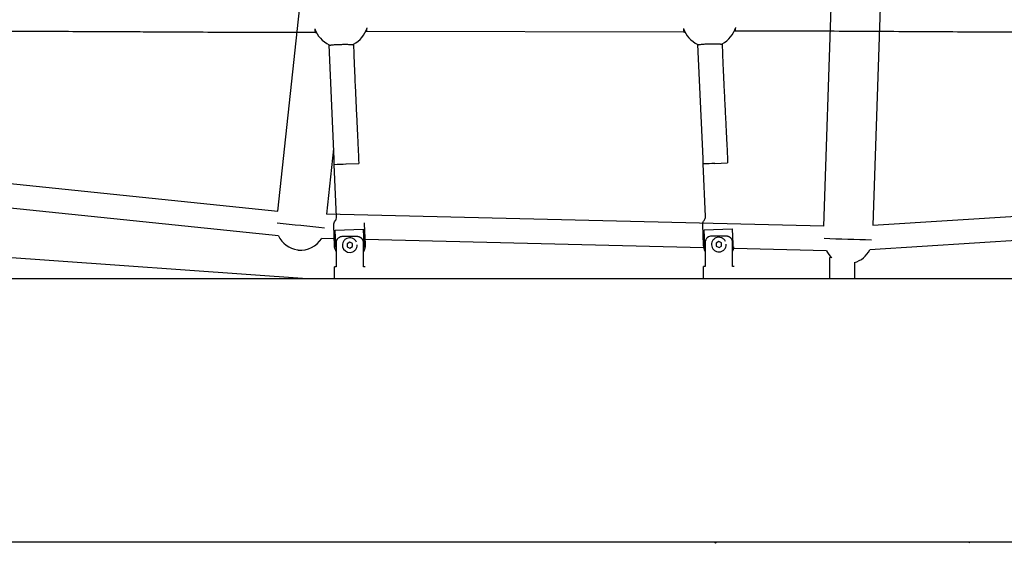
# Model space of a CAD drawing. Units: millimetres. Extents: x 164169 to 197722, y -6028 to 14141.
# Drawn here: x 178248 to 179053, y -3491 to -3063 of the extents above; entities that cross this region are included whole.
import ezdxf

# ---------------------------------------------------------------- set-up
doc = ezdxf.new("R2010")
doc.units = ezdxf.units.MM
doc.header["$LTSCALE"] = 500
doc.header["$MEASUREMENT"] = 0
for name, color, linetype, true_color in [('Make2D$visible$lines$AL', 7, 'Continuous', 0x000000), ('Make2D$visible$lines$Clamp', 250, 'Continuous', 0x333333), ('Make2D$visible$lines$Component blocks$Ball A', 7, 'Continuous', 0xffffff), ('Make2D$visible$lines$Component blocks$Detailed Ball 20$AC Sections', 7, 'Continuous', 0x1c3a5b), ('Make2D$visible$lines$Component blocks$Detailed Ball 20$DB Sections', 7, 'Continuous', 0x940909), ('Make2D$visible$lines$Component blocks$Detailed Igloo 20', 7, 'Continuous', 0x000000), ('Make2D$visible$lines$Component blocks$Detailed Igloo 20$AC Sections', 7, 'Continuous', 0x0052ff), ('Make2D$visible$lines$PlayStructure Pipes', 2, 'Continuous', 0xffff00), ('Make2D$visible$lines$Post', 3, 'Continuous', 0x00ff00), ('Make2D$visible$lines$Rope', 1, 'Continuous', 0xff0000), ('Make2D$visible$tangents$AL', 190, 'Continuous', 0x7f00ff)]:
    doc.layers.add(name, color=color, linetype=linetype, true_color=true_color)

msp = doc.modelspace()

# ---------------------------------------------------------------- linework, layer by layer
at = {"layer": 'Make2D$visible$lines$AL', "color": 18, "true_color": 0x000000}
for p, q in [((178905.416, -3231.719), (178919.151, -2823.335)), ((178959.166, -2823.568), (178945.467, -3230.895)), ((178458.725, -3219.32), (178493.051, -2899.754)), ((178504.423, -3168.423), (178498.687, -3221.824))]:
    msp.add_line(p, q, dxfattribs=at)
for centre, start, end in [((178477.552, -3231.313), 204.118342, 262.511082), ((178477.552, -3231.313), 263.88883, 328.606341), ((178477.552, -3231.313), 262.511083, 263.888826), ((178925.075, -3242.2), 208.606337, 229.27655), ((178925.075, -3242.2), 285.610296, 333.607743)]:
    msp.add_arc(centre, 20, start, end, dxfattribs=at)
at = {"layer": 'Make2D$visible$lines$Clamp', "color": 18, "true_color": 0x000000}
for p, q in [((178912.027, -3257.358), (178910.457, -3257.358)), ((178910.457, -3274.013), (178910.457, -3257.374)), ((178930.457, -3261.463), (178930.457, -3274.013)), ((178910.457, -3274.513), (178910.457, -3274.013)), ((178930.457, -3274.013), (178930.457, -3274.513))]:
    msp.add_line(p, q, dxfattribs=at)
at = {"layer": 'Make2D$visible$lines$Component blocks$Ball A', "color": 18, "true_color": 0x000000}
for centre, start, end in [((178811.816, -3062.52), 297.837941, 343.218955), ((178510.21, -3062.86), 199.195401, 245.013378), ((178510.21, -3062.86), 297.817714, 343.140258), ((178811.816, -3062.52), 199.262417, 245.033699)]:
    msp.add_arc(centre, 22.489, start, end, dxfattribs=at)
at = {"layer": 'Make2D$visible$lines$Component blocks$Detailed Ball 20$AC Sections', "color": 18, "true_color": 0x000000}
for points, weights, degree, knots in [([(178832.931, -3072.047), (178832.931, -3072.047), (178832.931, -3072.047), (178833.214, -3072.025), (178833.347, -3069.012)], [0.999598526543, 0.999799125506, 1, 0.851839945436, 0.853573438134], 2, [15.6971903, 15.6971903, 15.6971903, 15.7079633, 15.7079633, 23.6538376, 23.6538376, 23.6538376]), ([(178790.586, -3069.939), (178790.754, -3071.953), (178790.937, -3072.966), (178791.103, -3072.973), (178791.103, -3072.973), (178791.103, -3072.973), (178791.103, -3072.973)], [0.853586798292, 0.85208993515, 0.900894335719, 1, 0.999962808599, 0.999925624282, 0.999888447048], 3, [-55.0967743, -55.0967743, -55.0967743, -55.0967743, -47.1241684, -47.1241684, -47.1241684, -47.1211765, -47.1211765, -47.1211765, -47.1211765])]:
    msp.add_rational_spline(points, weights, degree=degree, knots=knots, dxfattribs=at)
for points, weights, degree in [([(178488.972, -3070.254), (178489.133, -3072.236), (178489.309, -3073.235), (178489.47, -3073.244)], [0.853585451678, 0.852133456987, 0.900000331044, 0.99718607385], 3), ([(178531.307, -3072.357), (178531.593, -3072.34), (178531.733, -3069.382)], [0.997885838976, 0.85224413949, 0.853565266914], 2)]:
    msp.add_rational_spline(points, weights, degree=degree, dxfattribs=at)
at = {"layer": 'Make2D$visible$lines$Component blocks$Detailed Ball 20$DB Sections', "color": 18, "true_color": 0x000000}
for points, weights, knots in [([(178520.723, -3083.587), (178520.734, -3082.959), (178510.751, -3083.167), (178500.753, -3083.375), (178500.727, -3084.006)], [0.999389003268, 0.707412598865, 1, 0.707106781187, 0.998375618549], [-15.6915622, -15.6915622, -15.6915622, 0.0218284, 0.0218284, 15.7516428, 15.7516428, 15.7516428]), ([(178822.335, -3083.188), (178822.344, -3082.5), (178812.346, -3082.717), (178802.349, -3082.934), (178802.34, -3083.624)], [0.999969920848, 0.707106781187, 1, 0.707106781187, 0.998988759993], [-15.7087699, -15.7087699, -15.7087699, 0.0131785, 0.0131785, 15.7351268, 15.7351268, 15.7351268])]:
    msp.add_rational_spline(points, weights, degree=2, knots=knots, dxfattribs=at)
at = {"layer": 'Make2D$visible$lines$Component blocks$Detailed Igloo 20', "color": 18, "true_color": 0x000000}
for p, q in [((178505.671, -3235.078), (178528.565, -3234.158)), ((178807.609, -3234.703), (178830.502, -3233.739)), ((178517.53, -3244.738), (178515.417, -3246.074)), ((178515.417, -3246.074), (178515.517, -3248.565)), ((178519.735, -3245.895), (178517.53, -3244.738)), ((178519.844, -3248.391), (178519.744, -3245.9)), ((178819.481, -3244.271), (178817.376, -3245.607)), ((178817.377, -3245.618), (178817.482, -3248.105)), ((178821.703, -3245.425), (178819.49, -3244.269)), ((178821.808, -3247.923), (178821.703, -3245.436)), ((178515.518, -3248.572), (178517.727, -3249.732)), ((178517.733, -3249.732), (178519.844, -3248.398)), ((178817.482, -3248.105), (178819.697, -3249.263)), ((178819.697, -3249.263), (178821.795, -3247.931))]:
    msp.add_line(p, q, dxfattribs=at)
for points in [[(178505.431, -3249.962, -0.0457777), (178505.131, -3247.698), (178504.451, -3230.783, -0.1826763), (178505.567, -3227.428, 0.182675), (178506.684, -3224.073), (178504.958, -3181.151)], [(178808.558, -3224.621, 0.0448303), (178808.601, -3223.727), (178806.792, -3180.809)], [(178529.315, -3228.891, -0.0448299), (178529.431, -3229.778), (178530.111, -3246.694, -0.1241385), (178528.856, -3252.676)], [(178808.366, -3252.344, -0.1040818), (178807.094, -3247.355), (178806.381, -3230.441), (178806.424, -3229.547)], [(178806.424, -3229.547, -0.1367294), (178807.491, -3227.084, 0.1367279), (178808.558, -3224.621)], [(178506.402, -3249.514, -0.0406471), (178506.177, -3247.668), (178505.671, -3235.078)], [(178528.565, -3234.158), (178529.071, -3246.747, -0.0601283), (178528.852, -3249.484)], [(178808.363, -3249.111, -0.0400656), (178808.139, -3247.292), (178807.609, -3234.703)], [(178830.502, -3233.739), (178831.032, -3246.327, -0.0607114), (178830.813, -3249.091)]]:
    msp.add_lwpolyline(points, format="xyb", dxfattribs=at)
for centre, radius, start, end in [((178517.629, -3247.229), 6, 160.703971, 182.279515), ((178517.629, -3247.229), 6, 137.302128, 160.684531), ((178517.629, -3247.229), 6, 113.900339, 137.289242), ((178517.628, -3247.226), 6, 92.302245, 113.900343), ((178517.629, -3247.229), 6, 70.716591, 92.302248), ((178517.629, -3247.229), 6, 47.321453, 70.704135), ((178517.629, -3247.229), 6, 23.923111, 47.302296), ((178819.591, -3246.776), 6, 160.849996, 182.413085), ((178819.591, -3246.776), 6, 137.442428, 160.814764), ((178819.591, -3246.776), 6, 114.03011, 137.412805), ((178819.59, -3246.78), 6, 92.412929, 114.010978), ((178819.591, -3246.776), 6, 70.814927, 92.412936), ((178819.591, -3246.776), 6, 47.413212, 70.8081), ((178819.591, -3246.776), 6, 24.01137, 47.392947), ((178517.621, -3247.196), 12.5, 192.786347, 206.20425), ((178517.628, -3247.226), 6, 182.302181, 192.786334), ((178517.629, -3247.229), 6, 192.786367, 272.297815), ((178517.629, -3247.229), 6, 272.302245, 293.900343), ((178517.629, -3247.229), 6, 293.904563, 317.30213), ((178517.629, -3247.229), 6, 317.315024, 340.703969), ((178517.629, -3247.229), 6, 340.723417, 2.302178), ((178819.59, -3246.78), 6, 182.413092, 204.011365), ((178819.591, -3246.776), 6, 204.041712, 227.413216), ((178819.591, -3246.776), 6, 227.43346, 250.814936), ((178819.591, -3246.776), 6, 250.821755, 272.406329), ((178819.591, -3246.776), 6, 272.412929, 293.991862), ((178819.591, -3246.776), 6, 294.010973, 317.383208), ((178819.591, -3246.776), 6, 317.412809, 340.779549), ((178819.591, -3246.776), 6, 340.814773, 2.37782), ((178819.583, -3246.828), 12.5, 333.97358, 351.928653)]:
    msp.add_arc(centre, radius, start, end, dxfattribs=at)
at = {"layer": 'Make2D$visible$lines$Component blocks$Detailed Igloo 20$AC Sections', "color": 18, "true_color": 0x000000}
for p, q in [((178514.52, -3180.791), (178524.942, -3180.348)), ((178816.352, -3180.369), (178826.774, -3179.967))]:
    msp.add_line(p, q, dxfattribs=at)
at = {"layer": 'Make2D$visible$lines$PlayStructure Pipes', "color": 18, "true_color": 0x000000}
for p, q in [((178506.397, -3245.172), (178506.421, -3265.046)), ((178517.617, -3240.163), (178512.517, -3240.165)), ((178520.243, -3240.156), (178513.077, -3240.164)), ((178522.715, -3240.153), (178517.617, -3240.163)), ((178808.359, -3244.767), (178808.376, -3264.667)), ((178819.581, -3239.751), (178814.481, -3239.762)), ((178824.679, -3239.754), (178819.581, -3239.751)), ((178505.154, -3274.513), (178505.143, -3265.062)), ((178506.414, -3265.072), (178505.163, -3265.062)), ((178807.106, -3274.513), (178807.098, -3264.688)), ((178808.376, -3264.667), (178807.118, -3264.686)), ((177923.146, -3274.513), (179410.672, -3274.512)), ((188018.329, -3490.423), (176726.094, -3490.412))]:
    msp.add_line(p, q, dxfattribs=at)
for points in [[(178528.871, -3265.019), (178528.847, -3245.145), (178528.845, -3245.015), (178528.839, -3244.885), (178528.829, -3244.755), (178528.816, -3244.625), (178528.799, -3244.496), (178528.778, -3244.367), (178528.753, -3244.239), (178528.725, -3244.112), (178528.694, -3243.988), (178528.659, -3243.865), (178528.621, -3243.744), (178528.58, -3243.623), (178528.535, -3243.504), (178528.487, -3243.385), (178528.436, -3243.269), (178528.382, -3243.153), (178528.322, -3243.036), (178528.259, -3242.92), (178528.193, -3242.806), (178528.124, -3242.694), (178528.051, -3242.584), (178527.976, -3242.476), (178527.898, -3242.37), (178527.817, -3242.267), (178527.733, -3242.165), (178527.646, -3242.066), (178527.557, -3241.969), (178527.466, -3241.874), (178527.372, -3241.781), (178527.275, -3241.692), (178527.177, -3241.604), (178527.076, -3241.52), (178526.969, -3241.434), (178526.86, -3241.352), (178526.749, -3241.273), (178526.636, -3241.196), (178526.521, -3241.123), (178526.404, -3241.052), (178526.286, -3240.984), (178526.166, -3240.919), (178526.044, -3240.856), (178525.921, -3240.797), (178525.797, -3240.74), (178525.671, -3240.686), (178525.545, -3240.635), (178525.417, -3240.586), (178525.288, -3240.541), (178525.158, -3240.498), (178525.01, -3240.453), (178524.861, -3240.411), (178524.711, -3240.373), (178524.56, -3240.338), (178524.409, -3240.307), (178524.256, -3240.278), (178524.104, -3240.253), (178523.95, -3240.231), (178523.797, -3240.212), (178523.643, -3240.195), (178523.488, -3240.182), (178523.334, -3240.171), (178523.024, -3240.157), (178522.715, -3240.153)], [(178830.825, -3264.649), (178830.809, -3244.749), (178830.807, -3244.618), (178830.802, -3244.488), (178830.792, -3244.358), (178830.779, -3244.229), (178830.762, -3244.099), (178830.741, -3243.971), (178830.716, -3243.843), (178830.688, -3243.715), (178830.657, -3243.592), (178830.622, -3243.469), (178830.584, -3243.347), (178830.543, -3243.226), (178830.498, -3243.107), (178830.451, -3242.989), (178830.399, -3242.872), (178830.345, -3242.757), (178830.285, -3242.639), (178830.223, -3242.524), (178830.157, -3242.41), (178830.087, -3242.298), (178830.015, -3242.188), (178829.94, -3242.08), (178829.861, -3241.974), (178829.78, -3241.87), (178829.697, -3241.768), (178829.61, -3241.669), (178829.521, -3241.572), (178829.429, -3241.477), (178829.335, -3241.384), (178829.239, -3241.295), (178829.141, -3241.207), (178829.04, -3241.122), (178828.933, -3241.037), (178828.824, -3240.955), (178828.713, -3240.876), (178828.6, -3240.799), (178828.485, -3240.725), (178828.369, -3240.654), (178828.25, -3240.586), (178828.13, -3240.521), (178828.009, -3240.459), (178827.886, -3240.399), (178827.761, -3240.342), (178827.636, -3240.288), (178827.509, -3240.237), (178827.381, -3240.189), (178827.252, -3240.143), (178827.122, -3240.1), (178826.974, -3240.055), (178826.825, -3240.013), (178826.675, -3239.975), (178826.524, -3239.94), (178826.373, -3239.909), (178826.221, -3239.88), (178826.068, -3239.855), (178825.915, -3239.833), (178825.761, -3239.813), (178825.607, -3239.797), (178825.453, -3239.783), (178825.298, -3239.772), (178824.989, -3239.758), (178824.679, -3239.754)]]:
    msp.add_lwpolyline(points, dxfattribs=at)
for points, knots in [([(178512.511, -3240.165), (178512.085, -3240.165), (178511.26, -3240.217), (178509.74, -3240.552), (178508.087, -3241.408), (178506.727, -3243.088), (178506.399, -3244.467), (178506.397, -3245.146)], [0, 0, 0, 0, 1.2791368, 2.4703531, 4.6569411, 6.7644293, 8.8019678, 8.8019678, 8.8019678, 8.8019678]), ([(178814.481, -3239.762), (178814.053, -3239.762), (178813.226, -3239.813), (178811.705, -3240.148), (178810.051, -3241.003), (178808.685, -3242.69), (178808.358, -3244.079), (178808.359, -3244.767)], [0, 0, 0, 0, 1.2852408, 2.476456, 4.6630391, 6.7705187, 8.8337942, 8.8337942, 8.8337942, 8.8337942])]:
    msp.add_open_spline(points, degree=3, knots=knots, dxfattribs=at)
for points in [[(178530.122, -3265.029), (178530.142, -3265.03), (178530.143, -3265.031), (178530.144, -3265.038), (178528.871, -3265.045)], [(178832.077, -3264.671), (178832.097, -3264.669), (178832.098, -3264.668), (178832.099, -3264.657), (178830.825, -3264.649)]]:
    msp.add_rational_spline(points, [0.994348755336, 0.996770717335, 1, 0.974165738677, 1], degree=2, knots=[4.9973787, 4.9973787, 4.9973787, 5.71129, 5.71129, 11.42258, 11.42258, 11.42258], dxfattribs=at)
at = {"layer": 'Make2D$visible$lines$Post', "color": 18, "true_color": 0x000000}
for p, q in [((178816.014, -3490.413), (178816.845, -3491.239)), ((178816.845, -3491.239), (178817.668, -3490.413)), ((179024.592, -3490.736), (179024.267, -3490.413)), ((179024.592, -3490.736), (179024.915, -3490.413))]:
    msp.add_line(p, q, dxfattribs=at)
at = {"layer": 'Make2D$visible$lines$Rope', "color": 18, "true_color": 0x000000}
for p, q in [((177930.447, -3164.899), (178458.725, -3219.32)), ((178459.298, -3239.485), (177924.75, -3184.418)), ((178905.416, -3231.719), (178498.687, -3221.824)), ((178945.467, -3230.895), (179110.25, -3220.505)), ((178504.901, -3241.981), (178494.624, -3241.731)), ((178807.338, -3249.339), (178529.946, -3242.59)), ((179108.628, -3240.647), (178942.99, -3251.091)), ((178907.516, -3251.776), (178831.692, -3249.931)), ((178227.477, -3256.274), (178482.67, -3274.513))]:
    msp.add_line(p, q, dxfattribs=at)
for points in [[(178791.895, -3072.955), (178791.453, -3072.965), (178530.588, -3072.372)], [(178504.958, -3181.151), (178504.782, -3176.783), (178500.711, -3083.244)], [(178806.792, -3180.809), (178806.608, -3176.441), (178802.324, -3082.907)]]:
    msp.add_lwpolyline(points, dxfattribs=at)
for centre, radius, start, end in [((178472.463, -2192.864), 988.821, 271.883231, 272.437691), ((178840.787, -3815.756), 635.857, 92.202353, 93.064697)]:
    msp.add_arc(centre, radius, start, end, dxfattribs=at)
for points, knots in [([(178490.254, -3073.227), (178490.023, -3073.232), (178489.794, -3073.237), (178489.566, -3073.242), (178489.274, -3073.248), (178488.984, -3073.253), (178488.695, -3073.258), (178488.413, -3073.262), (178488.129, -3073.266), (178487.845, -3073.27), (178486.953, -3073.28), (178486.06, -3073.287), (178485.167, -3073.293), (178484.292, -3073.298), (178483.416, -3073.302), (178482.539, -3073.306), (178480.038, -3073.315), (178477.535, -3073.317), (178475.032, -3073.317), (178473.45, -3073.318), (178471.869, -3073.317), (178470.288, -3073.315), (178468.699, -3073.314), (178467.11, -3073.311), (178465.521, -3073.308), (178463.725, -3073.305), (178461.928, -3073.301), (178460.131, -3073.297), (178458.335, -3073.293), (178456.54, -3073.288), (178454.745, -3073.283), (178450.385, -3073.27), (178446.025, -3073.255), (178441.665, -3073.239), (178437.302, -3073.222), (178432.939, -3073.205), (178428.576, -3073.187), (178418.266, -3073.143), (178407.958, -3073.095), (178397.651, -3073.045), (178394.335, -3073.029), (178391.016, -3073.013), (178387.697, -3072.996), (178384.396, -3072.98), (178381.096, -3072.964), (178377.795, -3072.947), (178371.265, -3072.914), (178364.738, -3072.881), (178358.214, -3072.848), (178351.7, -3072.815), (178345.184, -3072.782), (178338.667, -3072.749), (178323.888, -3072.675), (178309.107, -3072.602), (178294.325, -3072.537), (178285.238, -3072.496), (178276.153, -3072.459), (178267.072, -3072.429), (178263.219, -3072.417), (178259.366, -3072.405), (178255.512, -3072.397), (178252.256, -3072.389), (178248.999, -3072.384), (178245.74, -3072.382), (178243.147, -3072.38), (178240.552, -3072.381), (178237.956, -3072.387), (178236.935, -3072.389), (178235.913, -3072.393), (178234.892, -3072.398), (178234.067, -3072.402), (178233.24, -3072.407), (178232.413, -3072.414), (178231.805, -3072.42), (178231.197, -3072.426), (178230.586, -3072.437), (178230.273, -3072.442), (178229.96, -3072.449), (178229.648, -3072.455), (178229.545, -3072.457), (178229.443, -3072.459), (178229.342, -3072.461)], [3070.1405709, 3070.1405709, 3070.1405709, 3070.1405709, 3070.8296563, 3070.8296563, 3070.8296563, 3071.7001914, 3071.7001914, 3071.7001914, 3072.5506933, 3072.5506933, 3072.5506933, 3075.2291368, 3075.2291368, 3075.2291368, 3077.8565025, 3077.8565025, 3077.8565025, 3085.3644028, 3085.3644028, 3085.3644028, 3090.1074999, 3090.1074999, 3090.1074999, 3094.875383, 3094.875383, 3094.875383, 3100.2654338, 3100.2654338, 3100.2654338, 3105.6508519, 3105.6508519, 3105.6508519, 3118.7312995, 3118.7312995, 3118.7312995, 3131.8203337, 3131.8203337, 3131.8203337, 3162.7453166, 3162.7453166, 3162.7453166, 3172.7000104, 3172.7000104, 3172.7000104, 3182.6025376, 3182.6025376, 3182.6025376, 3202.1836577, 3202.1836577, 3202.1836577, 3221.7303801, 3221.7303801, 3221.7303801, 3266.073763, 3266.073763, 3266.073763, 3293.3275539, 3293.3275539, 3293.3275539, 3304.8868725, 3304.8868725, 3304.8868725, 3314.6589085, 3314.6589085, 3314.6589085, 3322.4430634, 3322.4430634, 3322.4430634, 3325.5075513, 3325.5075513, 3325.5075513, 3327.9866459, 3327.9866459, 3327.9866459, 3329.813583, 3329.813583, 3329.813583, 3330.7523529, 3330.7523529, 3330.7523529, 3331.0575933, 3331.0575933, 3331.0575933, 3331.0575933]), ([(179093.425, -3072.938), (179092.947, -3072.949), (179092.47, -3072.96), (179091.995, -3072.968), (179091.292, -3072.981), (179090.588, -3072.989), (179089.883, -3072.995), (179089.009, -3073.003), (179088.131, -3073.009), (179087.249, -3073.014), (179084.927, -3073.026), (179082.606, -3073.03), (179080.287, -3073.031), (179077.272, -3073.033), (179074.256, -3073.03), (179071.241, -3073.025), (179067.599, -3073.019), (179063.956, -3073.009), (179060.312, -3072.998), (179056.172, -3072.985), (179052.031, -3072.969), (179047.889, -3072.953), (179043.269, -3072.934), (179038.652, -3072.913), (179034.037, -3072.892), (179023.822, -3072.844), (179013.603, -3072.791), (179003.379, -3072.736), (178992.567, -3072.678), (178981.755, -3072.618), (178970.946, -3072.557), (178959.99, -3072.495), (178949.033, -3072.433), (178938.077, -3072.372), (178927.357, -3072.312), (178916.637, -3072.253), (178905.917, -3072.198), (178896.359, -3072.149), (178886.799, -3072.103), (178877.238, -3072.063), (178873.09, -3072.046), (178868.941, -3072.03), (178864.794, -3072.017), (178861.174, -3072.005), (178857.553, -3071.995), (178853.933, -3071.988), (178850.927, -3071.983), (178847.921, -3071.979), (178844.915, -3071.98), (178842.624, -3071.981), (178840.328, -3071.984), (178838.028, -3071.995), (178837.17, -3071.999), (178836.314, -3072.005), (178835.461, -3072.012), (178834.825, -3072.018), (178834.181, -3072.025), (178833.529, -3072.036), (178833.362, -3072.038), (178833.196, -3072.041), (178833.033, -3072.045), (178832.835, -3072.049), (178832.639, -3072.053), (178832.444, -3072.058), (178832.356, -3072.06), (178832.268, -3072.061), (178832.179, -3072.063)], [2466.925424, 2466.925424, 2466.925424, 2466.925424, 2468.3582615, 2468.3582615, 2468.3582615, 2470.4702351, 2470.4702351, 2470.4702351, 2473.1045, 2473.1045, 2473.1045, 2480.0673144, 2480.0673144, 2480.0673144, 2489.1137364, 2489.1137364, 2489.1137364, 2500.0428542, 2500.0428542, 2500.0428542, 2512.4662379, 2512.4662379, 2512.4662379, 2526.3179022, 2526.3179022, 2526.3179022, 2556.9764658, 2556.9764658, 2556.9764658, 2589.4110159, 2589.4110159, 2589.4110159, 2622.2804737, 2622.2804737, 2622.2804737, 2654.4408301, 2654.4408301, 2654.4408301, 2683.1199051, 2683.1199051, 2683.1199051, 2695.5643307, 2695.5643307, 2695.5643307, 2706.424944, 2706.424944, 2706.424944, 2715.443362, 2715.443362, 2715.443362, 2722.3305442, 2722.3305442, 2722.3305442, 2724.8975491, 2724.8975491, 2724.8975491, 2726.8302529, 2726.8302529, 2726.8302529, 2727.3260596, 2727.3260596, 2727.3260596, 2727.9151055, 2727.9151055, 2727.9151055, 2728.1818031, 2728.1818031, 2728.1818031, 2728.1818031]), ([(178520.705, -3082.75), (178520.708, -3082.871), (178520.71, -3082.992), (178520.713, -3083.113), (178520.717, -3083.307), (178520.721, -3083.502), (178520.725, -3083.697), (178520.731, -3083.97), (178520.737, -3084.245), (178520.744, -3084.519), (178520.758, -3085.145), (178520.775, -3085.777), (178520.792, -3086.403), (178520.812, -3087.13), (178520.834, -3087.858), (178520.856, -3088.585), (178520.905, -3090.144), (178520.958, -3091.709), (178521.014, -3093.266), (178521.074, -3094.944), (178521.138, -3096.625), (178521.204, -3098.3), (178521.276, -3100.116), (178521.35, -3101.931), (178521.426, -3103.744), (178521.507, -3105.67), (178521.59, -3107.594), (178521.674, -3109.518), (178521.853, -3113.597), (178522.039, -3117.672), (178522.228, -3121.744), (178522.423, -3125.949), (178522.622, -3130.151), (178522.823, -3134.353), (178523.021, -3138.477), (178523.219, -3142.6), (178523.418, -3146.726), (178523.513, -3148.693), (178523.608, -3150.66), (178523.702, -3152.628), (178523.792, -3154.498), (178523.881, -3156.369), (178523.97, -3158.24), (178524.053, -3159.989), (178524.135, -3161.738), (178524.217, -3163.489), (178524.291, -3165.09), (178524.365, -3166.689), (178524.437, -3168.292), (178524.501, -3169.721), (178524.565, -3171.148), (178524.626, -3172.579), (178524.653, -3173.22), (178524.68, -3173.862), (178524.706, -3174.503), (178524.727, -3174.994), (178524.746, -3175.485), (178524.766, -3175.976), (178524.825, -3177.433), (178524.883, -3178.89), (178524.942, -3180.348)], [1239.7219084, 1239.7219084, 1239.7219084, 1239.7219084, 1240.0849926, 1240.0849926, 1240.0849926, 1240.6690982, 1240.6690982, 1240.6690982, 1241.4917752, 1241.4917752, 1241.4917752, 1243.3765934, 1243.3765934, 1243.3765934, 1245.56005, 1245.56005, 1245.56005, 1250.2509042, 1250.2509042, 1250.2509042, 1255.3034144, 1255.3034144, 1255.3034144, 1260.7739922, 1260.7739922, 1260.7739922, 1266.5838581, 1266.5838581, 1266.5838581, 1278.9014578, 1278.9014578, 1278.9014578, 1291.6139933, 1291.6139933, 1291.6139933, 1304.0867981, 1304.0867981, 1304.0867981, 1310.0309437, 1310.0309437, 1310.0309437, 1315.6793065, 1315.6793065, 1315.6793065, 1320.9555563, 1320.9555563, 1320.9555563, 1325.7773276, 1325.7773276, 1325.7773276, 1330.074265, 1330.074265, 1330.074265, 1332.0004686, 1332.0004686, 1332.0004686, 1333.4742131, 1333.4742131, 1333.4742131, 1337.849832, 1337.849832, 1337.849832, 1337.849832]), ([(178822.318, -3082.406), (178822.32, -3082.508), (178822.322, -3082.611), (178822.324, -3082.713), (178822.329, -3082.907), (178822.333, -3083.102), (178822.337, -3083.297), (178822.344, -3083.57), (178822.35, -3083.844), (178822.357, -3084.118), (178822.372, -3084.743), (178822.389, -3085.374), (178822.407, -3085.999), (178822.428, -3086.726), (178822.451, -3087.452), (178822.475, -3088.178), (178822.525, -3089.737), (178822.581, -3091.301), (178822.64, -3092.857), (178822.704, -3094.535), (178822.771, -3096.215), (178822.84, -3097.891), (178822.915, -3099.707), (178822.993, -3101.521), (178823.074, -3103.334), (178823.159, -3105.261), (178823.246, -3107.186), (178823.335, -3109.11), (178823.523, -3113.19), (178823.719, -3117.267), (178823.918, -3121.341), (178824.124, -3125.546), (178824.334, -3129.75), (178824.545, -3133.953), (178824.753, -3138.078), (178824.963, -3142.202), (178825.172, -3146.329), (178825.272, -3148.297), (178825.371, -3150.266), (178825.471, -3152.235), (178825.565, -3154.107), (178825.66, -3155.98), (178825.753, -3157.854), (178825.84, -3159.602), (178825.927, -3161.35), (178826.013, -3163.1), (178826.091, -3164.702), (178826.168, -3166.302), (178826.244, -3167.905), (178826.312, -3169.336), (178826.378, -3170.763), (178826.443, -3172.195), (178826.472, -3172.837), (178826.5, -3173.48), (178826.528, -3174.122), (178826.549, -3174.613), (178826.569, -3175.104), (178826.59, -3175.595), (178826.652, -3177.052), (178826.713, -3178.509), (178826.774, -3179.967)], [1238.9033989, 1238.9033989, 1238.9033989, 1238.9033989, 1239.210855, 1239.210855, 1239.210855, 1239.7947321, 1239.7947321, 1239.7947321, 1240.6161585, 1240.6161585, 1240.6161585, 1242.4984797, 1242.4984797, 1242.4984797, 1244.6788015, 1244.6788015, 1244.6788015, 1249.3665765, 1249.3665765, 1249.3665765, 1254.4160086, 1254.4160086, 1254.4160086, 1259.8845561, 1259.8845561, 1259.8845561, 1265.6927998, 1265.6927998, 1265.6927998, 1278.0080845, 1278.0080845, 1278.0080845, 1290.7164709, 1290.7164709, 1290.7164709, 1303.1849307, 1303.1849307, 1303.1849307, 1309.1310491, 1309.1310491, 1309.1310491, 1314.7826405, 1314.7826405, 1314.7826405, 1320.0547704, 1320.0547704, 1320.0547704, 1324.876387, 1324.876387, 1324.876387, 1329.175656, 1329.175656, 1329.175656, 1331.1047788, 1331.1047788, 1331.1047788, 1332.5788618, 1332.5788618, 1332.5788618, 1336.9544816, 1336.9544816, 1336.9544816, 1336.9544816])]:
    msp.add_open_spline(points, degree=3, knots=knots, dxfattribs=at)
at = {"layer": 'Make2D$visible$tangents$AL', "color": 18, "true_color": 0x000000}
for centre, radius, start, end in [((178042.306, -7281.805), 4073.87, 83.591562, 84.138994), ((179062.951, 857.14), 4101.718, 267.801817, 268.345418)]:
    msp.add_arc(centre, radius, start, end, dxfattribs=at)

doc.saveas('drawing.dxf')
